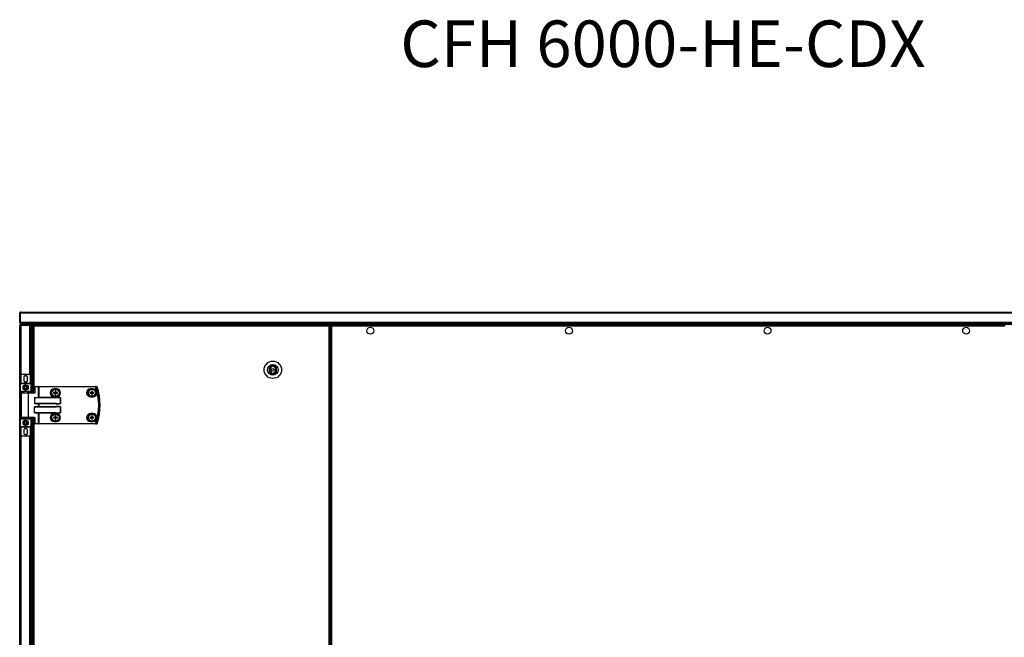
# Model space of a CAD drawing. Units: millimetres. Extents: x -6107 to 17394, y -8642 to 1382.
# Drawn here: x 8940 to 10526, y 387 to 1382 of the extents above; entities that cross this region are included whole.
import ezdxf

# ---------------------------------------------------------------- set-up
doc = ezdxf.new("R2010")
doc.units = ezdxf.units.MM

msp = doc.modelspace()

# ---------------------------------------------------------------- linework, layer by layer
at = {"color": 7, "linetype": 'Continuous', "lineweight": 25}
for p, q in [((8939.6, 909.3), (8939.6, 909.4)), ((8939.6, 909.3), (8940.4, 909.3)), ((8939.6, 894.8), (8939.6, 909.3)), ((8940.4, 909.4), (8940.4, 909.3)), ((8940.4, 909.3), (8940.4, 894.8)), ((8940.5, 909.7), (8940.5, 909.4)), ((11238.7, 909.3), (8940.5, 909.3)), ((8940.5, 894.8), (8940.5, 909.3)), ((8940.6, 909.7), (8940.6, 910.1)), ((8940.7, 910.1), (8940.6, 910.1)), ((8941.2, 910.9), (8941, 910.9)), ((8941.2, 910.9), (11238, 910.9)), ((8939.6, 894.6), (8939.6, 894.8)), ((8940.4, 894.8), (8939.6, 894.8)), ((8939.6, 200.9), (8939.6, 889.3)), ((8940.4, 894.7), (8940.4, 894.6)), ((8940.8, 889.9), (8940.4, 889.9)), ((8940.4, 889.9), (8940.4, 889.8)), ((8940.5, 894.8), (11238.7, 894.8)), ((8940.5, 894.6), (8940.6, 894.3)), ((8940.6, 893.8), (8940.6, 894.4)), ((8940.8, 893.8), (8940.6, 893.8)), ((8941.1, 893.2), (8941, 893.2)), ((8941.1, 891.7), (8941.1, 893.2)), ((11238.1, 893.2), (8941.1, 893.2)), ((8941.1, 890.9), (8941.1, 891.7)), ((11238.1, 891.7), (8941.1, 891.7)), ((8941.2, 890.9), (8941.1, 890.9)), ((8941.1, 890), (8941.1, 890)), ((8941.2, 890.9), (8941.2, 891.7)), ((11238, 891.7), (8941.2, 891.7)), ((8941.2, 890.9), (8941.2, 890.9)), ((8941.2, 890.9), (8941.2, 890.1)), ((8955.7, 890.9), (8941.2, 890.9)), ((8941.2, 890.1), (8955.7, 890.1)), ((8955.7, 890), (8941.2, 890)), ((11223.5, 890.9), (8955.7, 890.9)), ((8955.7, 890.1), (8955.7, 890.9)), ((8956.7, 889.9), (8956.1, 889.9)), ((8956.7, 889.9), (8956.7, 889.7)), ((8961.9, 889.4), (8957.2, 889.4)), ((8958.8, 889.4), (8957.3, 889.4)), ((8957.3, 889.4), (8957.3, 810.1)), ((8958.8, 889.4), (8958.8, 780.9)), ((8959.6, 889.3), (8958.8, 889.3)), ((8958.8, 889.3), (8958.8, 780.9)), ((8961.1, 889.4), (8959.6, 889.4)), ((8959.6, 889.4), (8959.6, 780.9)), ((8959.6, 889.3), (8959.6, 780.9)), ((8961.1, 889.4), (8961.1, 888.4)), ((8961.1, 889), (8961.6, 889)), ((8961.6, 889), (8961.6, 888.4)), ((8961.6, 889), (8962.2, 889)), ((8961.7, 889.1), (8961.7, 889.4)), ((8961.7, 889.1), (8962.2, 889.1)), ((8961.9, 889.9), (8962.2, 889.9)), ((8962.2, 889.9), (9438.1, 889.9)), ((8962.2, 889.9), (8962.2, 888.4)), ((9438.1, 888.4), (9438.1, 889.9)), ((9438.4, 889.9), (9438.1, 889.9)), ((9438.6, 889.1), (9438.1, 889.1)), ((9438.7, 889), (9438.1, 889)), ((9441.5, 889.4), (9438.4, 889.4)), ((9438.6, 889.1), (9438.6, 889.4)), ((9438.7, 889), (9438.7, 888.4)), ((9439.5, 889), (9438.7, 889)), ((9439.5, 889), (9439.5, 888.4)), ((9440.6, -487.3), (9440.6, 889)), ((9440.6, 889), (9441.4, 889)), ((9441.5, 889.9), (9441.5, 889.1)), ((9441.5, 889.9), (10527.7, 889.9)), ((9441.6, 889), (9441.5, 889.1)), ((9441.6, 888.6), (9441.6, 889.4)), ((9441.6, 889.4), (9441.7, 889.4)), ((8960.8, 888.4), (8960.8, 780.9)), ((8960.8, 888.4), (8962.2, 888.4)), ((9438.1, 888.4), (8962.2, 888.4)), ((9438.1, -486.7), (9438.1, 888.4)), ((9438.1, 888.4), (9439.5, 888.4)), ((9439.5, -486.7), (9439.5, 888.4)), ((9442, 888.4), (9442, -486.7)), ((10527.2, 888.4), (9442, 888.4)), ((9440.6, 870.9), (9439.5, 870.9)), ((8942.7, 810.9), (8942.7, 810.4)), ((8942.7, 810.9), (8955.7, 810.9)), ((8955.7, 810.4), (8942.7, 810.4)), ((8955.7, 810.4), (8955.7, 810.9)), ((9346, 824.2), (9346, 822.6)), ((9346, 813.1), (9346, 811.5)), ((9349, 822.6), (9349, 824.2)), ((9349, 811.5), (9349, 813.1)), ((8940.7, 808.9), (8941.2, 808.9)), ((8940.7, 796.4), (8940.7, 808.9)), ((8940.7, 796.4), (8941.2, 796.4)), ((8940.7, 796.4), (8940.7, 795.4)), ((8940.7, 783.4), (8940.7, 795.4)), ((8949.2, 795.4), (8940.7, 795.4)), ((8941.2, 808.9), (8941.2, 796.4)), ((8941.2, 796.4), (8957.2, 796.4)), ((8941.2, 795.9), (8941.2, 796.4)), ((8941.2, 795.9), (8949.2, 795.9)), ((8946.1, 805.3), (8946.1, 801.5)), ((8949.2, 795.4), (8949.2, 795.9)), ((8949.2, 795.9), (8957.2, 795.9)), ((8957.7, 795.4), (8949.2, 795.4)), ((8949.2, 792.4), (8949.2, 795.4)), ((8952.3, 801.5), (8952.3, 805.3)), ((8957.2, 796.4), (8957.2, 808.9)), ((8957.2, 808.9), (8957.7, 808.9)), ((8957.2, 796.4), (8957.2, 795.9)), ((8957.2, 796.4), (8957.7, 796.4)), ((8957.7, 808.9), (8957.7, 796.4)), ((8957.7, 795.4), (8957.7, 796.4)), ((8957.7, 795.4), (8957.7, 783.4)), ((8940.7, 783.4), (8949.2, 783.4)), ((8940.7, 783.4), (8940.7, 782.4)), ((8940.7, 782.4), (8941.2, 782.4)), ((8940.7, 739.4), (8940.7, 782.4)), ((8949.2, 782.9), (8941.2, 782.9)), ((8941.2, 782.9), (8941.2, 782.4)), ((8941.2, 782.4), (8941.2, 739.4)), ((8942.2, 780.5), (8942.2, 741.3)), ((8942.6, 780.9), (8953.2, 780.9)), ((8945.7, 782.9), (8945.7, 780.9)), ((8949.2, 783.4), (8949.2, 786.4)), ((8949.2, 783.4), (8957.7, 783.4)), ((8949.2, 783.4), (8949.2, 782.9)), ((8957.2, 782.9), (8949.2, 782.9)), ((8952.7, 780.9), (8952.7, 782.9)), ((8953.2, 780.9), (8963.6, 780.9)), ((8953.4, 780.5), (8953.4, 741.3)), ((8964.2, 780.5), (8953.4, 780.5)), ((8957.2, 782.9), (8957.2, 782.4)), ((8957.7, 782.4), (8957.2, 782.4)), ((8957.7, 782.4), (8957.7, 783.4)), ((8957.7, 782.4), (8957.7, 780.9)), ((8964.2, 790.5), (8963.5, 790.5)), ((8963.5, 780.9), (8963.5, 790.5)), ((8963.9, 790.9), (8969.9, 790.9)), ((8964.2, 790.5), (8964.2, 780.5)), ((8970.1, 790.5), (8964.2, 790.5)), ((8970.3, 790.9), (8969.9, 790.9)), ((8970.1, 773.5), (8970.1, 790.5)), ((8970.1, 790.5), (8970.3, 790.5)), ((8970.3, 790.5), (8970.3, 790.9)), ((8970.3, 790.9), (9061.9, 790.9)), ((8970.3, 790.5), (8970.3, 773.8)), ((9061.9, 790.5), (8970.3, 790.5)), ((8995.8, 781.3), (8994, 781.3)), ((8994, 780.5), (8995.8, 780.5)), ((8999.1, 787.4), (8995.1, 787.4)), ((8995.4, 781.3), (8995.4, 780.5)), ((8996.9, 784.1), (8996.9, 782.3)), ((8997.7, 782.8), (8996.9, 782.8)), ((8996.9, 779.4), (8996.9, 777.6)), ((8996.9, 779), (8997.7, 779)), ((8997.7, 782.3), (8997.7, 784.1)), ((8997.7, 777.6), (8997.7, 779.4)), ((9000.5, 781.3), (8998.7, 781.3)), ((8998.7, 780.5), (9000.5, 780.5)), ((8999.2, 780.5), (8999.2, 781.3)), ((9054.5, 781.3), (9052.7, 781.3)), ((9052.7, 780.5), (9054.5, 780.5)), ((9057.8, 787.4), (9053.8, 787.4)), ((9054.1, 781.3), (9054.1, 780.5)), ((9055.6, 784.1), (9055.6, 782.3)), ((9056.4, 782.8), (9055.6, 782.8)), ((9055.6, 779.4), (9055.6, 777.6)), ((9055.6, 779), (9056.4, 779)), ((9056.4, 782.3), (9056.4, 784.1)), ((9056.4, 777.6), (9056.4, 779.4)), ((9059.2, 781.3), (9057.4, 781.3)), ((9057.4, 780.5), (9059.2, 780.5)), ((9057.9, 780.5), (9057.9, 781.3)), ((9061.9, 790.5), (9061.9, 790.9)), ((8963.5, 773), (8963.5, 763.8)), ((9005.2, 773), (8963.5, 773)), ((8963.5, 763.8), (9005.2, 763.8)), ((8964.2, 773.4), (8998.5, 773.4)), ((8998.5, 763.4), (8964.2, 763.4)), ((8970.1, 758.5), (8970.1, 763.2)), ((8970.3, 773.8), (8998.5, 773.8)), ((8998.5, 763), (8970.3, 763)), ((8970.3, 763), (8970.3, 758.8)), ((8995.1, 774.4), (8999.1, 774.4)), ((8998.5, 773.4), (8998.5, 773.8)), ((8998.5, 763.4), (8998.5, 763)), ((9005.2, 763.8), (9005.2, 773)), ((9005.2, 773), (9005.2, 773)), ((9005.2, 773), (9005.2, 763.8)), ((9005.2, 763.8), (9005.2, 763.8)), ((9053.8, 774.4), (9057.8, 774.4)), ((8963.5, 748.8), (8963.5, 758)), ((9005.2, 758), (8963.5, 758)), ((8963.5, 748.8), (9005.2, 748.8)), ((8964.2, 758.4), (8998.5, 758.4)), ((8998.5, 748.4), (8964.2, 748.4)), ((8970.1, 731.3), (8970.1, 748.2)), ((8970.3, 758.8), (8998.5, 758.8)), ((8998.5, 748), (8970.3, 748)), ((8970.3, 748), (8970.3, 731.3)), ((8999.1, 747.4), (8995.1, 747.4)), ((8998.5, 758.4), (8998.5, 758.8)), ((8998.5, 748), (8998.5, 748.4)), ((9005.2, 748.8), (9005.2, 758)), ((9005.2, 758), (9005.2, 758)), ((9005.2, 758), (9005.2, 748.8)), ((9005.2, 748.8), (9005.2, 748.8)), ((9057.8, 747.4), (9053.8, 747.4)), ((8941.2, 739.4), (8940.7, 739.4)), ((8940.7, 739.4), (8940.7, 738.4)), ((8940.7, 726.4), (8940.7, 738.4)), ((8949.2, 738.4), (8940.7, 738.4)), ((8941.2, 739.4), (8941.2, 738.9)), ((8941.2, 738.9), (8949.2, 738.9)), ((8953.2, 740.9), (8942.6, 740.9)), ((8945.7, 740.9), (8945.7, 738.9)), ((8949.2, 738.9), (8949.2, 738.4)), ((8949.2, 738.9), (8957.2, 738.9)), ((8949.2, 735.4), (8949.2, 738.4)), ((8957.7, 738.4), (8949.2, 738.4)), ((8952.7, 738.9), (8952.7, 740.9)), ((8963.6, 740.9), (8953.2, 740.9)), ((8953.4, 741.3), (8964.2, 741.3)), ((8957.2, 739.4), (8957.2, 738.9)), ((8957.2, 739.4), (8957.7, 739.4)), ((8957.7, 740.9), (8957.7, 739.4)), ((8957.7, 738.4), (8957.7, 739.4)), ((8957.7, 738.4), (8957.7, 726.4)), ((8958.8, 740.9), (8958.8, 220.9)), ((8959.6, 740.9), (8959.6, 220.9)), ((8960.8, 740.9), (8960.8, 220.9)), ((8963.5, 731.3), (8963.5, 740.9)), ((8964.2, 731.3), (8963.5, 731.3)), ((8969.9, 730.9), (8963.9, 730.9)), ((8964.2, 741.3), (8964.2, 731.3)), ((8964.2, 731.3), (8970.1, 731.3)), ((8969.9, 730.9), (8970.3, 730.9)), ((8970.3, 731.3), (8970.1, 731.3)), ((8970.3, 731.3), (8970.3, 730.9)), ((8970.3, 731.3), (9061.9, 731.3)), ((9061.9, 730.9), (8970.3, 730.9)), ((8995.8, 741.3), (8994, 741.3)), ((8994, 740.5), (8995.8, 740.5)), ((8995.1, 734.4), (8999.1, 734.4)), ((8995.4, 741.3), (8995.4, 740.5)), ((8996.9, 744.1), (8996.9, 742.3)), ((8997.7, 742.8), (8996.9, 742.8)), ((8996.9, 739.4), (8996.9, 737.6)), ((8996.9, 739), (8997.7, 739)), ((8997.7, 742.3), (8997.7, 744.1)), ((8997.7, 737.6), (8997.7, 739.4)), ((9000.5, 741.3), (8998.7, 741.3)), ((8998.7, 740.5), (9000.5, 740.5)), ((8999.2, 740.5), (8999.2, 741.3)), ((9054.5, 741.3), (9052.7, 741.3)), ((9052.7, 740.5), (9054.5, 740.5)), ((9053.8, 734.4), (9057.8, 734.4)), ((9054.1, 741.3), (9054.1, 740.5)), ((9055.6, 744.1), (9055.6, 742.3)), ((9056.4, 742.8), (9055.6, 742.8)), ((9055.6, 739.4), (9055.6, 737.6)), ((9055.6, 739), (9056.4, 739)), ((9056.4, 742.3), (9056.4, 744.1)), ((9056.4, 737.6), (9056.4, 739.4)), ((9059.2, 741.3), (9057.4, 741.3)), ((9057.4, 740.5), (9059.2, 740.5)), ((9057.9, 740.5), (9057.9, 741.3)), ((9061.9, 731.3), (9061.9, 730.9)), ((8940.7, 726.4), (8949.2, 726.4)), ((8940.7, 726.4), (8940.7, 725.4)), ((8941.2, 725.4), (8940.7, 725.4)), ((8940.7, 712.9), (8940.7, 725.4)), ((8949.2, 725.9), (8941.2, 725.9)), ((8941.2, 725.4), (8941.2, 725.9)), ((8957.2, 725.4), (8941.2, 725.4)), ((8941.2, 725.4), (8941.2, 712.9)), ((8946.1, 720.3), (8946.1, 716.5)), ((8949.2, 726.4), (8949.2, 729.4)), ((8949.2, 725.9), (8949.2, 726.4)), ((8949.2, 726.4), (8957.7, 726.4)), ((8957.2, 725.9), (8949.2, 725.9)), ((8952.3, 716.5), (8952.3, 720.3)), ((8957.2, 725.9), (8957.2, 725.4)), ((8957.7, 725.4), (8957.2, 725.4)), ((8957.2, 712.9), (8957.2, 725.4)), ((8957.7, 725.4), (8957.7, 726.4)), ((8957.7, 725.4), (8957.7, 712.9)), ((8941.2, 712.9), (8940.7, 712.9)), ((8942.7, 711.4), (8942.7, 710.9)), ((8942.7, 711.4), (8955.7, 711.4)), ((8955.7, 710.9), (8942.7, 710.9)), ((8955.7, 710.9), (8955.7, 711.4)), ((8957.7, 712.9), (8957.2, 712.9)), ((8957.3, 711.7), (8957.3, 250.1))]:
    msp.add_line(p, q, dxfattribs=at)
at = {"color": 8, "linetype": 'Continuous', "lineweight": 25}
for p, q in [((8941.2, 890), (8941.2, 810.2)), ((8955.7, 810.9), (8955.7, 890)), ((8962.2, 888.4), (8962.2, 780.9)), ((9439.5, 872.3), (9440.6, 872.3)), ((9440.6, 867.3), (9439.5, 867.3)), ((8945.7, 782.4), (8941.2, 782.4)), ((8953.4, 780.5), (8942.2, 780.5)), ((8957.2, 782.4), (8952.7, 782.4)), ((8957.2, 780.9), (8957.2, 782.4)), ((8941.2, 739.4), (8945.7, 739.4)), ((8942.2, 741.3), (8953.4, 741.3)), ((8952.7, 739.4), (8957.2, 739.4)), ((8957.2, 739.4), (8957.2, 740.9)), ((8962.2, 740.9), (8962.2, 220.9)), ((8941.2, 711.5), (8941.2, 250.2)), ((8955.7, 250.9), (8955.7, 710.9))]:
    msp.add_line(p, q, dxfattribs=at)
at = {"color": 7, "linetype": 'Continuous', "lineweight": 25, "flags": 128}
for points in [[(8946.8, 799.5), (8947.9, 799), (8949.2, 798.8)], [(8949.2, 798.8), (8950.5, 799), (8951.6, 799.5)], [(8953.4, 780.5), (8953.4, 780.5), (8953.4, 780.6), (8953.4, 780.7), (8953.3, 780.7), (8953.3, 780.8), (8953.3, 780.8), (8953.2, 780.9), (8953.2, 780.9)], [(8964.2, 790.5), (8964.2, 790.5), (8964.2, 790.6), (8964.1, 790.7), (8964.1, 790.7), (8964.1, 790.8), (8964, 790.8), (8964, 790.9), (8963.9, 790.9)], [(8970.1, 790.5), (8970.1, 790.5), (8970.1, 790.6), (8970.1, 790.7), (8970, 790.7), (8970, 790.8), (8970, 790.8), (8969.9, 790.9), (8969.9, 790.9)], [(9061.9, 790.5), (9062, 790.5), (9062, 790.5), (9062.1, 790.5), (9062.1, 790.5), (9062.2, 790.6), (9062.2, 790.6), (9062.3, 790.6), (9062.3, 790.6)], [(8970.1, 773.5), (8970.2, 773.6), (8970.3, 773.7), (8970.3, 773.8)], [(8970.1, 763.2), (8970.2, 763.1), (8970.3, 763.1), (8970.3, 763)], [(8970.1, 758.5), (8970.2, 758.6), (8970.3, 758.7), (8970.3, 758.8)], [(8970.3, 748), (8970.3, 748.1), (8970.2, 748.1), (8970.1, 748.2)], [(8953.4, 741.3), (8953.4, 741.2), (8953.4, 741.1), (8953.4, 741), (8953.3, 741), (8953.3, 740.9), (8953.3, 740.9), (8953.2, 740.9), (8953.2, 740.9)], [(8964.2, 731.3), (8964.2, 731.2), (8964.2, 731.1), (8964.1, 731), (8964.1, 731), (8964.1, 730.9), (8964, 730.9), (8964, 730.9), (8963.9, 730.9)], [(8970.1, 731.3), (8970.1, 731.2), (8970.1, 731.1), (8970.1, 731), (8970, 731), (8970, 730.9), (8970, 730.9), (8969.9, 730.9), (8969.9, 730.9)], [(9061.9, 731.3), (9062, 731.2), (9062, 731.2), (9062.1, 731.2), (9062.1, 731.2), (9062.2, 731.2), (9062.2, 731.2), (9062.3, 731.2), (9062.3, 731.1)], [(8946.8, 714.5), (8947.9, 714), (8949.2, 713.8)], [(8949.2, 713.8), (8950.5, 714), (8951.6, 714.5)]]:
    msp.add_lwpolyline(points, dxfattribs=at)
at = {"color": 7, "linetype": 'Continuous', "lineweight": 25}
for centre, radius in [((9504.6, 880.9), 5.5), ((9824.6, 880.9), 5.5), ((10144.6, 880.9), 5.5), ((10464.6, 880.9), 5.5), ((9347.5, 817.9), 14), ((9347.5, 817.9), 8.5), ((9347.5, 817.9), 2), ((8949.2, 789.4), 4.25), ((8949.2, 789.4), 2.45), ((8997.3, 780.9), 6), ((8997.3, 780.9), 5.9), ((8997.3, 780.9), 5.65), ((9056, 780.9), 6), ((9056, 780.9), 5.9), ((9056, 780.9), 5.65), ((8997.3, 740.9), 6), ((8997.3, 740.9), 5.9), ((8997.3, 740.9), 5.65), ((9056, 740.9), 6), ((9056, 740.9), 5.9), ((9056, 740.9), 5.65), ((8949.2, 732.4), 4.25), ((8949.2, 732.4), 2.45)]:
    msp.add_circle(centre, radius, dxfattribs=at)
for centre, radius, start, end in [((8941, 909.4), 1.44, 90, 180), ((8941, 894.6), 1.44, 180, 270), ((8942.7, 808.9), 2, 90, 180), ((8942.7, 808.9), 1.5, 90, 180), ((8955.7, 808.9), 2, 0, 90), ((8955.7, 808.9), 1.5, 0, 90), ((9347.5, 817.9), 6.5, 103.3424, 256.6576), ((9347.5, 817.9), 5, 107.4576, 252.5424), ((9347.5, 817.9), 6.5, 76.6576, 103.3424), ((9347.5, 817.9), 6.5, 256.6576, 283.3424), ((9347.5, 817.9), 6.5, 283.3424, 76.6576), ((9347.5, 817.9), 5, 287.4576, 72.5424), ((8941.2, 795.4), 0.5, 90, 180), ((8949.2, 805.3), 3.1, 0, 180), ((8949.2, 801.5), 3.1, 180, 0), ((8949.2, 803.4), 4.55, 58.249, 121.751), ((8957.2, 795.4), 0.5, 0, 90), ((8941.2, 783.4), 0.5, 180, 270), ((8942.6, 780.5), 0.4, 90, 180), ((8957.2, 783.4), 0.5, 270, 0), ((8963.9, 790.5), 0.4, 90, 180), ((8995.1, 780.9), 6.5, 90, 270), ((9019.2, 780.9), 25.2, 179.0671, 180.9329), ((8997.3, 780.9), 1.5, 105.8897, 164.1103), ((8997.3, 780.9), 1.5, 195.8897, 254.1103), ((8997.3, 780.9), 1.28, 161.3257, 198.6743), ((8997.3, 780.9), 1.28, 108.6743, 161.3257), ((8997.3, 780.9), 1.28, 198.6743, 251.3257), ((8997.3, 758.8), 25.3, 89.0725, 90.9275), ((8997.3, 780.9), 1.28, 71.3257, 108.6743), ((8997.3, 780.9), 1.28, 251.3257, 288.6743), ((8997.3, 803.5), 25.9, 269.0929, 270.9071), ((8997.3, 780.9), 1.5, 15.8897, 74.1103), ((8997.3, 780.9), 1.28, 18.6743, 71.3257), ((8997.3, 780.9), 1.5, 285.8897, 344.1103), ((8997.3, 780.9), 1.28, 288.6743, 341.3257), ((8997.3, 780.9), 1.28, 341.3257, 18.6743), ((8999.1, 780.9), 6.5, 270, 90), ((8975.4, 780.9), 25.2, 359.0671, 0.9329), ((9053.8, 780.9), 6.5, 90, 270), ((9079.1, 780.9), 26.3, 179.1079, 180.8921), ((9056, 780.9), 1.5, 105.8897, 164.1103), ((9056, 780.9), 1.5, 195.8897, 254.1103), ((9056, 780.9), 1.28, 161.3257, 198.6743), ((9056, 780.9), 1.28, 108.6743, 161.3257), ((9056, 780.9), 1.28, 198.6743, 251.3257), ((9056, 758.8), 25.3, 89.0727, 90.9273), ((9056, 780.9), 1.28, 71.3257, 108.6743), ((9056, 780.9), 1.28, 251.3257, 288.6743), ((9056, 803.5), 25.9, 269.0931, 270.9069), ((9056, 780.9), 1.5, 15.8897, 74.1103), ((9056, 780.9), 1.28, 18.6743, 71.3257), ((9056, 780.9), 1.5, 285.8897, 344.1103), ((9056, 780.9), 1.28, 288.6743, 341.3257), ((9056, 780.9), 1.28, 341.3257, 18.6743), ((9057.8, 780.9), 6.5, 270, 90), ((9032.9, 780.9), 26.3, 359.1079, 0.8921), ((9061.9, 790.5), 0.377, 15.4219, 88.7323), ((8976.7, 760.9), 90.2, 340.8473, 19.1527), ((8976.7, 760.9), 90.6, 340.8473, 19.1527), ((9063.9, 790.5), 0.377, 15.0609, 88.723), ((9063.9, 790.5), 0.4, 18.747, 90), ((8976.7, 760.9), 92.5, 341.253, 18.747), ((9065.1, 788.2), 2.51, 108.4275, 108.9787), ((8976.7, 760.9), 92.5, 341.253, 18.747), ((8995.1, 740.9), 6.5, 90, 270), ((8999.1, 740.9), 6.5, 270, 90), ((9053.8, 740.9), 6.5, 90, 270), ((9057.8, 740.9), 6.5, 270, 90), ((8941.2, 738.4), 0.5, 90, 180), ((8942.6, 741.3), 0.4, 180, 270), ((8957.2, 738.4), 0.5, 0, 90), ((8963.9, 731.3), 0.4, 180, 270), ((9019.2, 740.9), 25.2, 179.067, 180.933), ((8997.3, 740.9), 1.5, 105.8897, 164.1103), ((8997.3, 740.9), 1.5, 195.8897, 254.1103), ((8997.3, 740.9), 1.28, 161.3257, 198.6743), ((8997.3, 740.9), 1.28, 108.6743, 161.3257), ((8997.3, 740.9), 1.28, 198.6743, 251.3257), ((8997.3, 718.4), 25.7, 89.0873, 90.9127), ((8997.3, 740.9), 1.28, 71.3257, 108.6743), ((8997.3, 740.9), 1.28, 251.3257, 288.6743), ((8997.3, 763.3), 25.7, 269.0873, 270.9127), ((8997.3, 740.9), 1.5, 15.8897, 74.1103), ((8997.3, 740.9), 1.28, 18.6743, 71.3257), ((8997.3, 740.9), 1.5, 285.8897, 344.1103), ((8997.3, 740.9), 1.28, 288.6743, 341.3257), ((8997.3, 740.9), 1.28, 341.3257, 18.6743), ((8975.4, 740.9), 25.2, 359.067, 0.933), ((9079, 740.9), 26.3, 179.1078, 180.8922), ((9056, 740.9), 1.5, 105.8897, 164.1103), ((9056, 740.9), 1.5, 195.8897, 254.1103), ((9056, 740.9), 1.28, 161.3257, 198.6743), ((9056, 740.9), 1.28, 108.6743, 161.3257), ((9056, 740.9), 1.28, 198.6743, 251.3257), ((9056, 718.4), 25.7, 89.0875, 90.9125), ((9056, 740.9), 1.28, 71.3257, 108.6743), ((9056, 740.9), 1.28, 251.3257, 288.6743), ((9056, 763.3), 25.7, 269.0875, 270.9125), ((9056, 740.9), 1.5, 15.8897, 74.1103), ((9056, 740.9), 1.28, 18.6743, 71.3257), ((9056, 740.9), 1.5, 285.8897, 344.1103), ((9056, 740.9), 1.28, 288.6743, 341.3257), ((9056, 740.9), 1.28, 341.3257, 18.6743), ((9032.9, 740.9), 26.3, 359.1078, 0.8922), ((9061.9, 731.2), 0.377, 271.2748, 344.571), ((9063.9, 731.2), 0.377, 271.277, 344.9391), ((9063.9, 731.3), 0.4, 270, 341.253), ((9064.2, 731), 0.154, 66.7882, 75.8056), ((8941.2, 726.4), 0.5, 180, 270), ((8949.2, 720.3), 3.1, 0, 180), ((8949.2, 716.5), 3.1, 180, 0), ((8949.2, 718.4), 4.55, 58.2501, 121.7499), ((8957.2, 726.4), 0.5, 270, 0), ((8942.7, 712.9), 2, 180, 270), ((8942.7, 712.9), 1.5, 180, 270), ((8955.7, 712.9), 2, 270, 0), ((8955.7, 712.9), 1.5, 270, 0)]:
    msp.add_arc(centre, radius, start, end, dxfattribs=at)
for centre, major_axis, ratio, start_param, end_param in [((8963.9, 780.5), (0.379, -0.379), 0.333333, 1.249046, 2.819842), ((8964.2, 773), (0.639, 0), 0.625512, 1.570796, 3.141593), ((8964.2, 763.8), (0.639, 0), 0.625512, 3.141593, 4.712389), ((8969.7, 773.8), (0.533, 0), 0.75, 4.712389, 5.639684), ((8969.7, 763), (0.533, 0), 0.75, 0.643501, 1.570796), ((8998.5, 773), (6.71, 0), 0.119145, 0, 1.570796), ((8998.5, 773), (6.67, 0), 0.059998, 0, 1.570796), ((8998.5, 763.8), (6.67, 0), 0.059998, 4.712389, 6.283185), ((8998.5, 763.8), (-6.71, 0), 0.119145, 1.570796, 3.141593), ((8964.2, 758), (0.639, 0), 0.625512, 1.570796, 3.141593), ((8964.2, 748.8), (0.639, 0), 0.625512, 3.141593, 4.712389), ((8969.7, 758.8), (0.533, 0), 0.75, 4.712389, 5.639684), ((8969.7, 748), (0.533, 0), 0.75, 0.643501, 1.570796), ((8998.5, 758), (6.71, 0), 0.119145, 0, 1.570796), ((8998.5, 758), (6.67, 0), 0.059998, 0, 1.570796), ((8998.5, 748.8), (6.67, 0), 0.059998, 4.712389, 6.283185), ((8998.5, 748.8), (-6.71, 0), 0.119145, 1.570796, 3.141593), ((8963.9, 741.3), (0.379, 0.379), 0.333333, 3.463343, 5.03414)]:
    msp.add_ellipse(centre, major_axis=major_axis, ratio=ratio, start_param=start_param, end_param=end_param, dxfattribs=at)
for points, knots in [([(8941.2, 910.9), (8941, 910.8), (8940.6, 910.8), (8940.1, 910.5), (8939.8, 910.1), (8939.6, 909.6), (8939.6, 909.4), (8939.6, 909.3)], [0, 0, 0, 0, 0.223568, 0.447155, 0.670783, 0.894396, 1, 1, 1, 1]), ([(8940.6, 909.8), (8940.5, 909.7), (8940.4, 909.6), (8940.4, 909.4), (8940.4, 909.3)], [0, 0, 0, 0, 0.517413, 1, 1, 1, 1]), ([(8940.5, 909.3), (8940.5, 909.5), (8940.6, 909.8), (8940.8, 910.3), (8941, 910.7), (8941.1, 910.8), (8941.2, 910.9), (8941.2, 910.9)], [0, 0, 0, 0, 0.2235985, 0.4471901, 0.6708101, 0.8943961, 1, 1, 1, 1]), ([(8939.6, 894.8), (8939.6, 894.6), (8939.7, 894.2), (8940, 893.7), (8940.4, 893.3), (8940.9, 893.2), (8941.1, 893.2), (8941.2, 893.2)], [0, 0, 0, 0, 0.225341, 0.450708, 0.67611, 0.901465, 1, 1, 1, 1]), ([(8941.2, 890.9), (8941, 890.8), (8940.6, 890.8), (8940.1, 890.5), (8939.8, 890.1), (8939.6, 889.6), (8939.6, 889.4), (8939.6, 889.3)], [0, 0, 0, 0, 0.22357, 0.44717, 0.6708, 0.894395, 1, 1, 1, 1]), ([(8939.6, 889.3), (8939.6, 889.3), (8939.7, 889.4), (8940, 889.6), (8940.4, 889.8), (8940.8, 889.9), (8941.1, 890), (8941.2, 890)], [0, 0, 0, 0, 0.223577, 0.447179, 0.670778, 0.894395, 1, 1, 1, 1]), ([(8940.4, 894.8), (8940.4, 894.6), (8940.4, 894.5), (8940.6, 894.3), (8940.6, 894.3)], [0, 0, 0, 0, 0.6145285, 1, 1, 1, 1]), ([(8941.3, 893.2), (8941.2, 893.2), (8941.1, 893.2), (8940.9, 893.5), (8940.7, 894), (8940.6, 894.4), (8940.5, 894.7), (8940.5, 894.8)], [0, 0, 0, 0, 0.225348, 0.450716, 0.676112, 0.901488, 1, 1, 1, 1]), ([(8941.2, 890.1), (8941.1, 890.1), (8940.9, 890), (8940.7, 889.9), (8940.7, 889.9)], [0, 0, 0, 0, 0.630837, 1, 1, 1, 1]), ([(8957.3, 889.3), (8957.3, 889.5), (8957.2, 889.8), (8956.9, 890.3), (8956.5, 890.7), (8956.1, 890.9), (8955.8, 890.9), (8955.7, 890.9)], [0, 0, 0, 0, 0.225348, 0.450716, 0.676111, 0.901515, 1, 1, 1, 1]), ([(8956.2, 889.9), (8956.1, 889.9), (8956, 890), (8955.8, 890.1), (8955.7, 890.1)], [0, 0, 0, 0, 0.527893, 1, 1, 1, 1]), ([(8955.7, 890), (8955.9, 889.9), (8956.3, 889.8), (8956.8, 889.6), (8957.1, 889.5), (8957.3, 889.3), (8957.3, 889.2), (8957.3, 889.2)], [0, 0, 0, 0, 0.225349, 0.450732, 0.676102, 0.90149, 1, 1, 1, 1]), ([(9440.6, 889), (9440.6, 888.9), (9440.7, 888.9), (9441, 888.7), (9441.5, 888.6), (9441.9, 888.5), (9442, 888.4)], [0, 0, 0, 0, 0.249989, 0.499995, 0.749981, 1, 1, 1, 1]), ([(9441.4, 889), (9441.4, 888.9), (9441.4, 888.9), (9441.5, 888.8), (9441.6, 888.7), (9441.6, 888.7)], [0, 0, 0, 0, 0.485315, 0.970681, 1, 1, 1, 1]), ([(9442, 888.4), (9442, 888.6), (9441.9, 889), (9441.8, 889.5), (9441.6, 889.8), (9441.5, 889.8), (9441.5, 889.9)], [0, 0, 0, 0, 0.250019, 0.500005, 0.750011, 1, 1, 1, 1]), ([(8949.2, 791.7), (8948.8, 791.5), (8948.2, 791.1), (8947.5, 790.7), (8947.2, 790.5)], [0, 0, 0, 0, 0.534668, 1, 1, 1, 1]), ([(8947.2, 790.5), (8947.2, 790.3), (8947.2, 789.6), (8947.2, 788.8), (8947.2, 788.3), (8947.2, 788.2)], [0, 0, 0, 0, 0.352297, 0.853606, 1, 1, 1, 1]), ([(8947.2, 788.2), (8947.6, 788), (8948.2, 787.6), (8948.9, 787.2), (8949.2, 787.1)], [0, 0, 0, 0, 0.534668, 1, 1, 1, 1]), ([(8951.2, 790.5), (8950.8, 790.7), (8950.2, 791.1), (8949.5, 791.5), (8949.2, 791.7)], [0, 0, 0, 0, 0.534668, 1, 1, 1, 1]), ([(8949.2, 787.1), (8949.6, 787.3), (8950.2, 787.6), (8950.9, 788), (8951.2, 788.2)], [0, 0, 0, 0, 0.534668, 1, 1, 1, 1]), ([(8951.2, 788.2), (8951.2, 788.3), (8951.2, 788.8), (8951.2, 789.6), (8951.2, 790.3), (8951.2, 790.5)], [0, 0, 0, 0, 0.146394, 0.647703, 1, 1, 1, 1]), ([(8996.1, 781.3), (8996.1, 781.3), (8996, 781.3), (8995.9, 781.3), (8995.9, 781.3), (8995.8, 781.3)], [0, 0, 0, 0, 0.0019789, 0.8869765, 1, 1, 1, 1]), ([(8995.8, 780.5), (8995.9, 780.5), (8995.9, 780.5), (8996, 780.5), (8996.1, 780.5), (8996.1, 780.5)], [0, 0, 0, 0, 0.1130235, 0.9980211, 1, 1, 1, 1]), ([(8996.9, 782.3), (8996.9, 782.3), (8996.9, 782.2), (8996.9, 782.2), (8996.9, 782.1), (8996.9, 782.1)], [0, 0, 0, 0, 0.1130235, 0.9980211, 1, 1, 1, 1]), ([(8996.9, 779.7), (8996.9, 779.7), (8996.9, 779.6), (8996.9, 779.5), (8996.9, 779.4), (8996.9, 779.4)], [0, 0, 0, 0, 0.0019789, 0.8869765, 1, 1, 1, 1]), ([(8997.7, 782.1), (8997.7, 782.1), (8997.7, 782.2), (8997.7, 782.2), (8997.7, 782.3), (8997.7, 782.3)], [0, 0, 0, 0, 0.0019789, 0.8869765, 1, 1, 1, 1]), ([(8997.7, 779.4), (8997.7, 779.4), (8997.7, 779.5), (8997.7, 779.6), (8997.7, 779.7), (8997.7, 779.7)], [0, 0, 0, 0, 0.1130235, 0.9980211, 1, 1, 1, 1]), ([(8998.7, 781.3), (8998.7, 781.3), (8998.6, 781.3), (8998.6, 781.3), (8998.5, 781.3), (8998.5, 781.3)], [0, 0, 0, 0, 0.1130235, 0.9980211, 1, 1, 1, 1]), ([(8998.5, 780.5), (8998.5, 780.5), (8998.6, 780.5), (8998.6, 780.5), (8998.7, 780.5), (8998.7, 780.5)], [0, 0, 0, 0, 0.0019789, 0.8869765, 1, 1, 1, 1]), ([(9054.8, 781.3), (9054.8, 781.3), (9054.7, 781.3), (9054.6, 781.3), (9054.6, 781.3), (9054.5, 781.3)], [0, 0, 0, 0, 0.0019789, 0.8869765, 1, 1, 1, 1]), ([(9054.5, 780.5), (9054.6, 780.5), (9054.6, 780.5), (9054.7, 780.5), (9054.8, 780.5), (9054.8, 780.5)], [0, 0, 0, 0, 0.1130235, 0.9980211, 1, 1, 1, 1]), ([(9055.6, 782.3), (9055.6, 782.3), (9055.6, 782.2), (9055.6, 782.2), (9055.6, 782.1), (9055.6, 782.1)], [0, 0, 0, 0, 0.1130235, 0.9980211, 1, 1, 1, 1]), ([(9055.6, 779.7), (9055.6, 779.7), (9055.6, 779.6), (9055.6, 779.5), (9055.6, 779.4), (9055.6, 779.4)], [0, 0, 0, 0, 0.0019789, 0.8869765, 1, 1, 1, 1]), ([(9056.4, 782.1), (9056.4, 782.1), (9056.4, 782.2), (9056.4, 782.2), (9056.4, 782.3), (9056.4, 782.3)], [0, 0, 0, 0, 0.0019789, 0.8869765, 1, 1, 1, 1]), ([(9056.4, 779.4), (9056.4, 779.4), (9056.4, 779.5), (9056.4, 779.6), (9056.4, 779.7), (9056.4, 779.7)], [0, 0, 0, 0, 0.1130235, 0.9980211, 1, 1, 1, 1]), ([(9057.4, 781.3), (9057.4, 781.3), (9057.3, 781.3), (9057.3, 781.3), (9057.2, 781.3), (9057.2, 781.3)], [0, 0, 0, 0, 0.1130237, 0.9980237, 1, 1, 1, 1]), ([(9057.2, 780.5), (9057.2, 780.5), (9057.3, 780.5), (9057.3, 780.5), (9057.4, 780.5), (9057.4, 780.5)], [0, 0, 0, 0, 0.0019763, 0.8869763, 1, 1, 1, 1]), ([(9061.9, 790.9), (9062.2, 790.9), (9062.9, 790.9), (9063.6, 790.9), (9063.9, 790.9)], [0, 0, 0, 0, 0.474727, 1, 1, 1, 1]), ([(9064.3, 790.6), (9063.9, 790.6), (9063.3, 790.6), (9062.6, 790.6), (9062.3, 790.6)], [0, 0, 0, 0, 0.52527, 1, 1, 1, 1]), ([(8949.2, 734.7), (8948.8, 734.5), (8948.2, 734.1), (8947.5, 733.7), (8947.2, 733.5)], [0, 0, 0, 0, 0.534675, 1, 1, 1, 1]), ([(8947.2, 733.5), (8947.2, 733.3), (8947.2, 732.6), (8947.2, 731.8), (8947.2, 731.3), (8947.2, 731.2)], [0, 0, 0, 0, 0.352288, 0.853585, 1, 1, 1, 1]), ([(8947.2, 731.2), (8947.6, 731), (8948.2, 730.6), (8948.9, 730.2), (8949.2, 730.1)], [0, 0, 0, 0, 0.534675, 1, 1, 1, 1]), ([(8951.2, 733.5), (8950.8, 733.7), (8950.2, 734.1), (8949.5, 734.5), (8949.2, 734.7)], [0, 0, 0, 0, 0.534675, 1, 1, 1, 1]), ([(8949.2, 730.1), (8949.6, 730.3), (8950.2, 730.6), (8950.9, 731), (8951.2, 731.2)], [0, 0, 0, 0, 0.534675, 1, 1, 1, 1]), ([(8951.2, 731.2), (8951.2, 731.3), (8951.2, 731.8), (8951.2, 732.6), (8951.2, 733.3), (8951.2, 733.5)], [0, 0, 0, 0, 0.146415, 0.6477117, 1, 1, 1, 1]), ([(8996.1, 741.3), (8996.1, 741.3), (8996, 741.3), (8995.9, 741.3), (8995.9, 741.3), (8995.8, 741.3)], [0, 0, 0, 0, 0.0019789, 0.8869765, 1, 1, 1, 1]), ([(8995.8, 740.5), (8995.9, 740.5), (8995.9, 740.5), (8996, 740.5), (8996.1, 740.5), (8996.1, 740.5)], [0, 0, 0, 0, 0.1130235, 0.9980211, 1, 1, 1, 1]), ([(8996.9, 742.3), (8996.9, 742.3), (8996.9, 742.2), (8996.9, 742.1), (8996.9, 742.1), (8996.9, 742.1)], [0, 0, 0, 0, 0.113024, 0.998023, 1, 1, 1, 1]), ([(8996.9, 739.7), (8996.9, 739.7), (8996.9, 739.6), (8996.9, 739.5), (8996.9, 739.4), (8996.9, 739.4)], [0, 0, 0, 0, 0.0019789, 0.8869765, 1, 1, 1, 1]), ([(8997.7, 742.1), (8997.7, 742.1), (8997.7, 742.1), (8997.7, 742.2), (8997.7, 742.3), (8997.7, 742.3)], [0, 0, 0, 0, 0.001977, 0.886976, 1, 1, 1, 1]), ([(8997.7, 739.4), (8997.7, 739.4), (8997.7, 739.5), (8997.7, 739.6), (8997.7, 739.7), (8997.7, 739.7)], [0, 0, 0, 0, 0.1130235, 0.9980211, 1, 1, 1, 1]), ([(8998.7, 741.3), (8998.7, 741.3), (8998.6, 741.3), (8998.6, 741.3), (8998.5, 741.3), (8998.5, 741.3)], [0, 0, 0, 0, 0.1130235, 0.9980211, 1, 1, 1, 1]), ([(8998.5, 740.5), (8998.5, 740.5), (8998.6, 740.5), (8998.6, 740.5), (8998.7, 740.5), (8998.7, 740.5)], [0, 0, 0, 0, 0.0019789, 0.8869765, 1, 1, 1, 1]), ([(9054.8, 741.3), (9054.8, 741.3), (9054.7, 741.3), (9054.6, 741.3), (9054.6, 741.3), (9054.5, 741.3)], [0, 0, 0, 0, 0.0019789, 0.8869765, 1, 1, 1, 1]), ([(9054.5, 740.5), (9054.6, 740.5), (9054.6, 740.5), (9054.7, 740.5), (9054.8, 740.5), (9054.8, 740.5)], [0, 0, 0, 0, 0.1130235, 0.9980211, 1, 1, 1, 1]), ([(9055.6, 742.3), (9055.6, 742.3), (9055.6, 742.2), (9055.6, 742.1), (9055.6, 742.1), (9055.6, 742.1)], [0, 0, 0, 0, 0.113024, 0.998023, 1, 1, 1, 1]), ([(9055.6, 739.7), (9055.6, 739.7), (9055.6, 739.6), (9055.6, 739.5), (9055.6, 739.4), (9055.6, 739.4)], [0, 0, 0, 0, 0.0019789, 0.8869765, 1, 1, 1, 1]), ([(9056.4, 742.1), (9056.4, 742.1), (9056.4, 742.1), (9056.4, 742.2), (9056.4, 742.3), (9056.4, 742.3)], [0, 0, 0, 0, 0.001977, 0.886976, 1, 1, 1, 1]), ([(9056.4, 739.4), (9056.4, 739.4), (9056.4, 739.5), (9056.4, 739.6), (9056.4, 739.7), (9056.4, 739.7)], [0, 0, 0, 0, 0.1130235, 0.9980211, 1, 1, 1, 1]), ([(9057.4, 741.3), (9057.4, 741.3), (9057.3, 741.3), (9057.3, 741.3), (9057.2, 741.3), (9057.2, 741.3)], [0, 0, 0, 0, 0.1130237, 0.9980237, 1, 1, 1, 1]), ([(9057.2, 740.5), (9057.2, 740.5), (9057.3, 740.5), (9057.3, 740.5), (9057.4, 740.5), (9057.4, 740.5)], [0, 0, 0, 0, 0.0019763, 0.8869763, 1, 1, 1, 1]), ([(9063.9, 730.9), (9063.6, 730.9), (9062.9, 730.9), (9062.2, 730.9), (9061.9, 730.9)], [0, 0, 0, 0, 0.525273, 1, 1, 1, 1]), ([(9062.3, 731.1), (9062.6, 731.1), (9063.3, 731.1), (9063.9, 731.1), (9064.3, 731.1)], [0, 0, 0, 0, 0.47473, 1, 1, 1, 1])]:
    msp.add_open_spline(points, degree=3, knots=knots, dxfattribs=at)

# ---------------------------------------------------------------- texts
at = {"insert": (9552.9, 1381), "char_height": 75, "attachment_point": 1}
msp.add_mtext_dynamic_manual_height_columns('{\\Ftxt|c238;CFH 6000-HE-CDX}', width=1355.576, gutter_width=17.5, heights=[0], dxfattribs=at)

doc.saveas('drawing.dxf')
